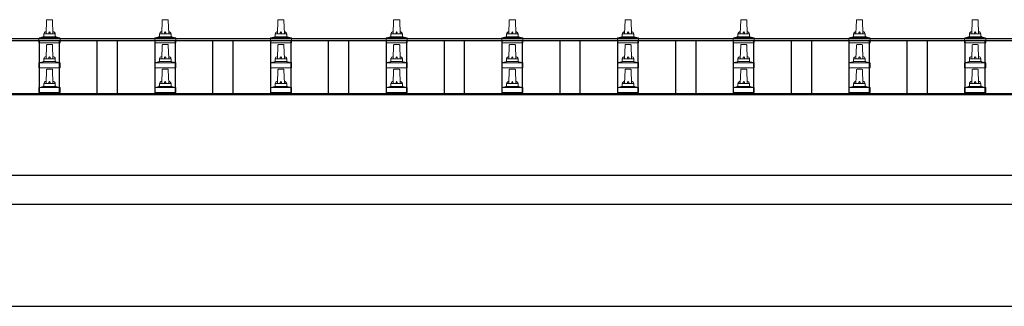
# Model space of a CAD drawing. Units: millimetres. Extents: x 0 to 33640, y 0 to 23760.
# Drawn here: x 4641 to 6343, y 6535 to 7030 of the extents above; entities that cross this region are included whole.
import ezdxf

# ---------------------------------------------------------------- set-up
doc = ezdxf.new("R2010")
doc.units = ezdxf.units.MM
doc.layers.add('YKK_13', color=4, linetype='Continuous', lineweight=30)
doc.layers.add('YKK_A1', color=4, linetype='Continuous', lineweight=30)

msp = doc.modelspace()

# ---------------------------------------------------------------- linework, layer by layer
at = {"layer": 'YKK_13', "linetype": 'Continuous', "lineweight": 13, "ltscale": 0.5}
for p, q in [((4686.8, 7005.7), (4687.6, 7029.2)), ((4688.6, 7030.2), (4697.1, 7030.2)), ((4698.1, 7029.2), (4698.8, 7005.7)), ((4886.8, 7005.7), (4887.6, 7029.2)), ((4888.6, 7030.2), (4897.1, 7030.2)), ((4898.1, 7029.2), (4898.8, 7005.7)), ((5086.8, 7005.7), (5087.6, 7029.2)), ((5088.6, 7030.2), (5097.1, 7030.2)), ((5098.1, 7029.2), (5098.8, 7005.7)), ((5286.8, 7005.7), (5287.6, 7029.2)), ((5288.6, 7030.2), (5297.1, 7030.2)), ((5298.1, 7029.2), (5298.8, 7005.7)), ((5486.8, 7005.7), (5487.6, 7029.2)), ((5488.6, 7030.2), (5497.1, 7030.2)), ((5498.1, 7029.2), (5498.8, 7005.7)), ((5686.8, 7005.7), (5687.6, 7029.2)), ((5688.6, 7030.2), (5697.1, 7030.2)), ((5698.1, 7029.2), (5698.8, 7005.7)), ((5886.8, 7005.7), (5887.6, 7029.2)), ((5888.6, 7030.2), (5897.1, 7030.2)), ((5898.1, 7029.2), (5898.8, 7005.7)), ((6086.8, 7005.7), (6087.6, 7029.2)), ((6088.6, 7030.2), (6097.1, 7030.2)), ((6098.1, 7029.2), (6098.8, 7005.7)), ((6286.8, 7005.7), (6287.6, 7029.2)), ((6288.6, 7030.2), (6297.1, 7030.2)), ((6298.1, 7029.2), (6298.8, 7005.7)), ((4674.6, 6990.2), (4674.6, 6997.9)), ((4675, 6998.7), (4710.7, 6998.7)), ((4675.3, 6998.9), (4682.1, 7000.5)), ((4682.4, 7000.7), (4703.2, 7000.7)), ((4682.8, 7001.5), (4682.8, 7005.7)), ((4683.8, 7005.7), (4701.8, 7005.7)), ((4702.8, 7001.5), (4702.8, 7005.7)), ((4710.3, 6998.9), (4703.6, 7000.5)), ((4711.1, 6990.2), (4711.1, 6997.9)), ((4874.6, 6990.2), (4874.6, 6997.9)), ((4875, 6998.7), (4910.7, 6998.7)), ((4875.3, 6998.9), (4882.1, 7000.5)), ((4882.4, 7000.7), (4903.2, 7000.7)), ((4882.8, 7001.5), (4882.8, 7005.7)), ((4883.8, 7005.7), (4901.8, 7005.7)), ((4902.8, 7001.5), (4902.8, 7005.7)), ((4910.3, 6998.9), (4903.6, 7000.5)), ((4911.1, 6990.2), (4911.1, 6997.9)), ((5074.6, 6990.2), (5074.6, 6997.9)), ((5075, 6998.7), (5110.7, 6998.7)), ((5075.3, 6998.9), (5082.1, 7000.5)), ((5082.4, 7000.7), (5103.2, 7000.7)), ((5082.8, 7001.5), (5082.8, 7005.7)), ((5083.8, 7005.7), (5101.8, 7005.7)), ((5102.8, 7001.5), (5102.8, 7005.7)), ((5110.3, 6998.9), (5103.6, 7000.5)), ((5111.1, 6990.2), (5111.1, 6997.9)), ((5274.6, 6990.2), (5274.6, 6997.9)), ((5275, 6998.7), (5310.7, 6998.7)), ((5275.3, 6998.9), (5282.1, 7000.5)), ((5282.4, 7000.7), (5303.2, 7000.7)), ((5282.8, 7001.5), (5282.8, 7005.7)), ((5283.8, 7005.7), (5301.8, 7005.7)), ((5302.8, 7001.5), (5302.8, 7005.7)), ((5310.3, 6998.9), (5303.6, 7000.5)), ((5311.1, 6990.2), (5311.1, 6997.9)), ((5474.6, 6990.2), (5474.6, 6997.9)), ((5475, 6998.7), (5510.7, 6998.7)), ((5475.3, 6998.9), (5482.1, 7000.5)), ((5482.4, 7000.7), (5503.2, 7000.7)), ((5482.8, 7001.5), (5482.8, 7005.7)), ((5483.8, 7005.7), (5501.8, 7005.7)), ((5502.8, 7001.5), (5502.8, 7005.7)), ((5510.3, 6998.9), (5503.6, 7000.5)), ((5511.1, 6990.2), (5511.1, 6997.9)), ((5674.6, 6990.2), (5674.6, 6997.9)), ((5675, 6998.7), (5710.7, 6998.7)), ((5675.3, 6998.9), (5682.1, 7000.5)), ((5682.4, 7000.7), (5703.2, 7000.7)), ((5682.8, 7001.5), (5682.8, 7005.7)), ((5683.8, 7005.7), (5701.8, 7005.7)), ((5702.8, 7001.5), (5702.8, 7005.7)), ((5710.3, 6998.9), (5703.6, 7000.5)), ((5711.1, 6990.2), (5711.1, 6997.9)), ((5874.6, 6990.2), (5874.6, 6997.9)), ((5875, 6998.7), (5910.7, 6998.7)), ((5875.3, 6998.9), (5882.1, 7000.5)), ((5882.4, 7000.7), (5903.2, 7000.7)), ((5882.8, 7001.5), (5882.8, 7005.7)), ((5883.8, 7005.7), (5901.8, 7005.7)), ((5902.8, 7001.5), (5902.8, 7005.7)), ((5910.3, 6998.9), (5903.6, 7000.5)), ((5911.1, 6990.2), (5911.1, 6997.9)), ((6074.6, 6990.2), (6074.6, 6997.9)), ((6075, 6998.7), (6110.7, 6998.7)), ((6075.3, 6998.9), (6082.1, 7000.5)), ((6082.4, 7000.7), (6103.2, 7000.7)), ((6082.8, 7001.5), (6082.8, 7005.7)), ((6083.8, 7005.7), (6101.8, 7005.7)), ((6102.8, 7001.5), (6102.8, 7005.7)), ((6110.3, 6998.9), (6103.6, 7000.5)), ((6111.1, 6990.2), (6111.1, 6997.9)), ((6274.6, 6990.2), (6274.6, 6997.9)), ((6275, 6998.7), (6310.7, 6998.7)), ((6275.3, 6998.9), (6282.1, 7000.5)), ((6282.4, 7000.7), (6303.2, 7000.7)), ((6282.8, 7001.5), (6282.8, 7005.7)), ((6283.8, 7005.7), (6301.8, 7005.7)), ((6302.8, 7001.5), (6302.8, 7005.7)), ((6310.3, 6998.9), (6303.6, 7000.5)), ((6311.1, 6990.2), (6311.1, 6997.9)), ((4711.1, 6990.2), (4674.6, 6990.2)), ((4686.8, 6962.8), (4687.6, 6986.4)), ((4688.6, 6987.3), (4697.1, 6987.3)), ((4698.1, 6986.4), (4698.8, 6962.8)), ((4911.1, 6990.2), (4874.6, 6990.2)), ((4886.8, 6962.8), (4887.6, 6986.4)), ((4888.6, 6987.3), (4897.1, 6987.3)), ((4898.1, 6986.4), (4898.8, 6962.8)), ((5111.1, 6990.2), (5074.6, 6990.2)), ((5086.8, 6962.8), (5087.6, 6986.4)), ((5088.6, 6987.3), (5097.1, 6987.3)), ((5098.1, 6986.4), (5098.8, 6962.8)), ((5311.1, 6990.2), (5274.6, 6990.2)), ((5286.8, 6962.8), (5287.6, 6986.4)), ((5288.6, 6987.3), (5297.1, 6987.3)), ((5298.1, 6986.4), (5298.8, 6962.8)), ((5511.1, 6990.2), (5474.6, 6990.2)), ((5486.8, 6962.8), (5487.6, 6986.4)), ((5488.6, 6987.3), (5497.1, 6987.3)), ((5498.1, 6986.4), (5498.8, 6962.8)), ((5711.1, 6990.2), (5674.6, 6990.2)), ((5686.8, 6962.8), (5687.6, 6986.4)), ((5688.6, 6987.3), (5697.1, 6987.3)), ((5698.1, 6986.4), (5698.8, 6962.8)), ((5911.1, 6990.2), (5874.6, 6990.2)), ((5886.8, 6962.8), (5887.6, 6986.4)), ((5888.6, 6987.3), (5897.1, 6987.3)), ((5898.1, 6986.4), (5898.8, 6962.8)), ((6111.1, 6990.2), (6074.6, 6990.2)), ((6086.8, 6962.8), (6087.6, 6986.4)), ((6088.6, 6987.3), (6097.1, 6987.3)), ((6098.1, 6986.4), (6098.8, 6962.8)), ((6311.1, 6990.2), (6274.6, 6990.2)), ((6286.8, 6962.8), (6287.6, 6986.4)), ((6288.6, 6987.3), (6297.1, 6987.3)), ((6298.1, 6986.4), (6298.8, 6962.8)), ((4682.8, 6958.6), (4682.8, 6962.8)), ((4683.8, 6962.8), (4701.8, 6962.8)), ((4702.8, 6958.6), (4702.8, 6962.8)), ((4882.8, 6958.6), (4882.8, 6962.8)), ((4883.8, 6962.8), (4901.8, 6962.8)), ((4902.8, 6958.6), (4902.8, 6962.8)), ((5082.8, 6958.6), (5082.8, 6962.8)), ((5083.8, 6962.8), (5101.8, 6962.8)), ((5102.8, 6958.6), (5102.8, 6962.8)), ((5282.8, 6958.6), (5282.8, 6962.8)), ((5283.8, 6962.8), (5301.8, 6962.8)), ((5302.8, 6958.6), (5302.8, 6962.8)), ((5482.8, 6958.6), (5482.8, 6962.8)), ((5483.8, 6962.8), (5501.8, 6962.8)), ((5502.8, 6958.6), (5502.8, 6962.8)), ((5682.8, 6958.6), (5682.8, 6962.8)), ((5683.8, 6962.8), (5701.8, 6962.8)), ((5702.8, 6958.6), (5702.8, 6962.8)), ((5882.8, 6958.6), (5882.8, 6962.8)), ((5883.8, 6962.8), (5901.8, 6962.8)), ((5902.8, 6958.6), (5902.8, 6962.8)), ((6082.8, 6958.6), (6082.8, 6962.8)), ((6083.8, 6962.8), (6101.8, 6962.8)), ((6102.8, 6958.6), (6102.8, 6962.8)), ((6282.8, 6958.6), (6282.8, 6962.8)), ((6283.8, 6962.8), (6301.8, 6962.8)), ((6302.8, 6958.6), (6302.8, 6962.8)), ((4674.6, 6947.3), (4674.6, 6955)), ((4711.1, 6947.3), (4674.6, 6947.3)), ((4675, 6955.8), (4710.7, 6955.8)), ((4675.3, 6956), (4682.1, 6957.6)), ((4682.4, 6957.8), (4703.2, 6957.8)), ((4688.6, 6944.5), (4697.1, 6944.5)), ((4710.3, 6956), (4703.6, 6957.6)), ((4711.1, 6947.3), (4711.1, 6955)), ((4874.6, 6947.3), (4874.6, 6955)), ((4911.1, 6947.3), (4874.6, 6947.3)), ((4875, 6955.8), (4910.7, 6955.8)), ((4875.3, 6956), (4882.1, 6957.6)), ((4882.4, 6957.8), (4903.2, 6957.8)), ((4888.6, 6944.5), (4897.1, 6944.5)), ((4910.3, 6956), (4903.6, 6957.6)), ((4911.1, 6947.3), (4911.1, 6955)), ((5074.6, 6947.3), (5074.6, 6955)), ((5111.1, 6947.3), (5074.6, 6947.3)), ((5075, 6955.8), (5110.7, 6955.8)), ((5075.3, 6956), (5082.1, 6957.6)), ((5082.4, 6957.8), (5103.2, 6957.8)), ((5088.6, 6944.5), (5097.1, 6944.5)), ((5110.3, 6956), (5103.6, 6957.6)), ((5111.1, 6947.3), (5111.1, 6955)), ((5274.6, 6947.3), (5274.6, 6955)), ((5311.1, 6947.3), (5274.6, 6947.3)), ((5275, 6955.8), (5310.7, 6955.8)), ((5275.3, 6956), (5282.1, 6957.6)), ((5282.4, 6957.8), (5303.2, 6957.8)), ((5288.6, 6944.5), (5297.1, 6944.5)), ((5310.3, 6956), (5303.6, 6957.6)), ((5311.1, 6947.3), (5311.1, 6955)), ((5474.6, 6947.3), (5474.6, 6955)), ((5511.1, 6947.3), (5474.6, 6947.3)), ((5475, 6955.8), (5510.7, 6955.8)), ((5475.3, 6956), (5482.1, 6957.6)), ((5482.4, 6957.8), (5503.2, 6957.8)), ((5488.6, 6944.5), (5497.1, 6944.5)), ((5510.3, 6956), (5503.6, 6957.6)), ((5511.1, 6947.3), (5511.1, 6955)), ((5674.6, 6947.3), (5674.6, 6955)), ((5711.1, 6947.3), (5674.6, 6947.3)), ((5675, 6955.8), (5710.7, 6955.8)), ((5675.3, 6956), (5682.1, 6957.6)), ((5682.4, 6957.8), (5703.2, 6957.8)), ((5688.6, 6944.5), (5697.1, 6944.5)), ((5710.3, 6956), (5703.6, 6957.6)), ((5711.1, 6947.3), (5711.1, 6955)), ((5874.6, 6947.3), (5874.6, 6955)), ((5911.1, 6947.3), (5874.6, 6947.3)), ((5875, 6955.8), (5910.7, 6955.8)), ((5875.3, 6956), (5882.1, 6957.6)), ((5882.4, 6957.8), (5903.2, 6957.8)), ((5888.6, 6944.5), (5897.1, 6944.5)), ((5910.3, 6956), (5903.6, 6957.6)), ((5911.1, 6947.3), (5911.1, 6955)), ((6074.6, 6947.3), (6074.6, 6955)), ((6111.1, 6947.3), (6074.6, 6947.3)), ((6075, 6955.8), (6110.7, 6955.8)), ((6075.3, 6956), (6082.1, 6957.6)), ((6082.4, 6957.8), (6103.2, 6957.8)), ((6088.6, 6944.5), (6097.1, 6944.5)), ((6110.3, 6956), (6103.6, 6957.6)), ((6111.1, 6947.3), (6111.1, 6955)), ((6274.6, 6947.3), (6274.6, 6955)), ((6311.1, 6947.3), (6274.6, 6947.3)), ((6275, 6955.8), (6310.7, 6955.8)), ((6275.3, 6956), (6282.1, 6957.6)), ((6282.4, 6957.8), (6303.2, 6957.8)), ((6288.6, 6944.5), (6297.1, 6944.5)), ((6310.3, 6956), (6303.6, 6957.6)), ((6311.1, 6947.3), (6311.1, 6955)), ((4686.8, 6920), (4687.6, 6943.5)), ((4698.1, 6943.5), (4698.8, 6920)), ((4886.8, 6920), (4887.6, 6943.5)), ((4898.1, 6943.5), (4898.8, 6920)), ((5086.8, 6920), (5087.6, 6943.5)), ((5098.1, 6943.5), (5098.8, 6920)), ((5286.8, 6920), (5287.6, 6943.5)), ((5298.1, 6943.5), (5298.8, 6920)), ((5486.8, 6920), (5487.6, 6943.5)), ((5498.1, 6943.5), (5498.8, 6920)), ((5686.8, 6920), (5687.6, 6943.5)), ((5698.1, 6943.5), (5698.8, 6920)), ((5886.8, 6920), (5887.6, 6943.5)), ((5898.1, 6943.5), (5898.8, 6920)), ((6086.8, 6920), (6087.6, 6943.5)), ((6098.1, 6943.5), (6098.8, 6920)), ((6286.8, 6920), (6287.6, 6943.5)), ((6298.1, 6943.5), (6298.8, 6920)), ((4674.6, 6904.5), (4674.6, 6912.2)), ((4675, 6913), (4710.7, 6913)), ((4675.3, 6913.2), (4682.1, 6914.8)), ((4682.4, 6915), (4703.2, 6915)), ((4682.8, 6915.8), (4682.8, 6920)), ((4683.8, 6920), (4701.8, 6920)), ((4702.8, 6915.8), (4702.8, 6920)), ((4710.3, 6913.2), (4703.6, 6914.8)), ((4711.1, 6904.5), (4711.1, 6912.2)), ((4874.6, 6904.5), (4874.6, 6912.2)), ((4875, 6913), (4910.7, 6913)), ((4875.3, 6913.2), (4882.1, 6914.8)), ((4882.4, 6915), (4903.2, 6915)), ((4882.8, 6915.8), (4882.8, 6920)), ((4883.8, 6920), (4901.8, 6920)), ((4902.8, 6915.8), (4902.8, 6920)), ((4910.3, 6913.2), (4903.6, 6914.8)), ((4911.1, 6904.5), (4911.1, 6912.2)), ((5074.6, 6904.5), (5074.6, 6912.2)), ((5075, 6913), (5110.7, 6913)), ((5075.3, 6913.2), (5082.1, 6914.8)), ((5082.4, 6915), (5103.2, 6915)), ((5082.8, 6915.8), (5082.8, 6920)), ((5083.8, 6920), (5101.8, 6920)), ((5102.8, 6915.8), (5102.8, 6920)), ((5110.3, 6913.2), (5103.6, 6914.8)), ((5111.1, 6904.5), (5111.1, 6912.2)), ((5274.6, 6904.5), (5274.6, 6912.2)), ((5275, 6913), (5310.7, 6913)), ((5275.3, 6913.2), (5282.1, 6914.8)), ((5282.4, 6915), (5303.2, 6915)), ((5282.8, 6915.8), (5282.8, 6920)), ((5283.8, 6920), (5301.8, 6920)), ((5302.8, 6915.8), (5302.8, 6920)), ((5310.3, 6913.2), (5303.6, 6914.8)), ((5311.1, 6904.5), (5311.1, 6912.2)), ((5474.6, 6904.5), (5474.6, 6912.2)), ((5475, 6913), (5510.7, 6913)), ((5475.3, 6913.2), (5482.1, 6914.8)), ((5482.4, 6915), (5503.2, 6915)), ((5482.8, 6915.8), (5482.8, 6920)), ((5483.8, 6920), (5501.8, 6920)), ((5502.8, 6915.8), (5502.8, 6920)), ((5510.3, 6913.2), (5503.6, 6914.8)), ((5511.1, 6904.5), (5511.1, 6912.2)), ((5674.6, 6904.5), (5674.6, 6912.2)), ((5675, 6913), (5710.7, 6913)), ((5675.3, 6913.2), (5682.1, 6914.8)), ((5682.4, 6915), (5703.2, 6915)), ((5682.8, 6915.8), (5682.8, 6920)), ((5683.8, 6920), (5701.8, 6920)), ((5702.8, 6915.8), (5702.8, 6920)), ((5710.3, 6913.2), (5703.6, 6914.8)), ((5711.1, 6904.5), (5711.1, 6912.2)), ((5874.6, 6904.5), (5874.6, 6912.2)), ((5875, 6913), (5910.7, 6913)), ((5875.3, 6913.2), (5882.1, 6914.8)), ((5882.4, 6915), (5903.2, 6915)), ((5882.8, 6915.8), (5882.8, 6920)), ((5883.8, 6920), (5901.8, 6920)), ((5902.8, 6915.8), (5902.8, 6920)), ((5910.3, 6913.2), (5903.6, 6914.8)), ((5911.1, 6904.5), (5911.1, 6912.2)), ((6074.6, 6904.5), (6074.6, 6912.2)), ((6075, 6913), (6110.7, 6913)), ((6075.3, 6913.2), (6082.1, 6914.8)), ((6082.4, 6915), (6103.2, 6915)), ((6082.8, 6915.8), (6082.8, 6920)), ((6083.8, 6920), (6101.8, 6920)), ((6102.8, 6915.8), (6102.8, 6920)), ((6110.3, 6913.2), (6103.6, 6914.8)), ((6111.1, 6904.5), (6111.1, 6912.2)), ((6274.6, 6904.5), (6274.6, 6912.2)), ((6275, 6913), (6310.7, 6913)), ((6275.3, 6913.2), (6282.1, 6914.8)), ((6282.4, 6915), (6303.2, 6915)), ((6282.8, 6915.8), (6282.8, 6920)), ((6283.8, 6920), (6301.8, 6920)), ((6302.8, 6915.8), (6302.8, 6920)), ((6310.3, 6913.2), (6303.6, 6914.8)), ((6311.1, 6904.5), (6311.1, 6912.2)), ((4711.1, 6904.5), (4674.6, 6904.5)), ((4911.1, 6904.5), (4874.6, 6904.5)), ((5111.1, 6904.5), (5074.6, 6904.5)), ((5311.1, 6904.5), (5274.6, 6904.5)), ((5511.1, 6904.5), (5474.6, 6904.5)), ((5711.1, 6904.5), (5674.6, 6904.5)), ((5911.1, 6904.5), (5874.6, 6904.5)), ((6111.1, 6904.5), (6074.6, 6904.5)), ((6311.1, 6904.5), (6274.6, 6904.5))]:
    msp.add_line(p, q, dxfattribs=at)
for centre, radius, start, end in [((4688.6, 7029.2), 1, 90, 178.6051), ((4697.1, 7029.2), 1, 1.3949, 90), ((4888.6, 7029.2), 1, 90, 178.6051), ((4897.1, 7029.2), 1, 1.3949, 90), ((5088.6, 7029.2), 1, 90, 178.6051), ((5097.1, 7029.2), 1, 1.3949, 90), ((5288.6, 7029.2), 1, 90, 178.6051), ((5297.1, 7029.2), 1, 1.3949, 90), ((5488.6, 7029.2), 1, 90, 178.6051), ((5497.1, 7029.2), 1, 1.3949, 90), ((5688.6, 7029.2), 1, 90, 178.6051), ((5697.1, 7029.2), 1, 1.3949, 90), ((5888.6, 7029.2), 1, 90, 178.6051), ((5897.1, 7029.2), 1, 1.3949, 90), ((6088.6, 7029.2), 1, 90, 178.6051), ((6097.1, 7029.2), 1, 1.3949, 90), ((6288.6, 7029.2), 1, 90, 178.6051), ((6297.1, 7029.2), 1, 1.3949, 90), ((4675.6, 6997.9), 1, 103.627, 180), ((4681.8, 7001.5), 1, 283.627, 0), ((4686.9, 7005.1), 4.13, 90, 171.1763), ((4683.8, 7004.7), 1, 90, 180), ((4696.2, 7005.7), 4.83, 133.6028, 180), ((4689.5, 7005.7), 4.83, 0, 46.3972), ((4698.7, 7005.1), 4.13, 8.8237, 90), ((4701.8, 7004.7), 1, 0, 90), ((4703.8, 7001.5), 1, 180, 256.373), ((4710.1, 6997.9), 1, 0, 76.373), ((4875.6, 6997.9), 1, 103.627, 180), ((4881.8, 7001.5), 1, 283.627, 0), ((4886.9, 7005.1), 4.13, 90, 171.1763), ((4883.8, 7004.7), 1, 90, 180), ((4896.2, 7005.7), 4.83, 133.6028, 180), ((4889.5, 7005.7), 4.83, 0, 46.3972), ((4898.7, 7005.1), 4.13, 8.8237, 90), ((4901.8, 7004.7), 1, 0, 90), ((4903.8, 7001.5), 1, 180, 256.373), ((4910.1, 6997.9), 1, 0, 76.373), ((5075.6, 6997.9), 1, 103.627, 180), ((5081.8, 7001.5), 1, 283.627, 0), ((5086.9, 7005.1), 4.13, 90, 171.1763), ((5083.8, 7004.7), 1, 90, 180), ((5096.2, 7005.7), 4.83, 133.6028, 180), ((5089.5, 7005.7), 4.83, 0, 46.3972), ((5098.7, 7005.1), 4.13, 8.8237, 90), ((5101.8, 7004.7), 1, 0, 90), ((5103.8, 7001.5), 1, 180, 256.373), ((5110.1, 6997.9), 1, 0, 76.373), ((5275.6, 6997.9), 1, 103.627, 180), ((5281.8, 7001.5), 1, 283.627, 0), ((5286.9, 7005.1), 4.13, 90, 171.1763), ((5283.8, 7004.7), 1, 90, 180), ((5296.2, 7005.7), 4.83, 133.6028, 180), ((5289.5, 7005.7), 4.83, 0, 46.3972), ((5298.7, 7005.1), 4.13, 8.8237, 90), ((5301.8, 7004.7), 1, 0, 90), ((5303.8, 7001.5), 1, 180, 256.373), ((5310.1, 6997.9), 1, 0, 76.373), ((5475.6, 6997.9), 1, 103.627, 180), ((5481.8, 7001.5), 1, 283.627, 0), ((5486.9, 7005.1), 4.13, 90, 171.1763), ((5483.8, 7004.7), 1, 90, 180), ((5496.2, 7005.7), 4.83, 133.6028, 180), ((5489.5, 7005.7), 4.83, 0, 46.3972), ((5498.7, 7005.1), 4.13, 8.8237, 90), ((5501.8, 7004.7), 1, 0, 90), ((5503.8, 7001.5), 1, 180, 256.373), ((5510.1, 6997.9), 1, 0, 76.373), ((5675.6, 6997.9), 1, 103.627, 180), ((5681.8, 7001.5), 1, 283.627, 0), ((5686.9, 7005.1), 4.13, 90, 171.1763), ((5683.8, 7004.7), 1, 90, 180), ((5696.2, 7005.7), 4.83, 133.6028, 180), ((5689.5, 7005.7), 4.83, 0, 46.3972), ((5698.7, 7005.1), 4.13, 8.8237, 90), ((5701.8, 7004.7), 1, 0, 90), ((5703.8, 7001.5), 1, 180, 256.373), ((5710.1, 6997.9), 1, 0, 76.373), ((5875.6, 6997.9), 1, 103.627, 180), ((5881.8, 7001.5), 1, 283.627, 0), ((5886.9, 7005.1), 4.13, 90, 171.1763), ((5883.8, 7004.7), 1, 90, 180), ((5896.2, 7005.7), 4.83, 133.6028, 180), ((5889.5, 7005.7), 4.83, 0, 46.3972), ((5898.7, 7005.1), 4.13, 8.8237, 90), ((5901.8, 7004.7), 1, 0, 90), ((5903.8, 7001.5), 1, 180, 256.373), ((5910.1, 6997.9), 1, 0, 76.373), ((6075.6, 6997.9), 1, 103.627, 180), ((6081.8, 7001.5), 1, 283.627, 0), ((6086.9, 7005.1), 4.13, 90, 171.1763), ((6083.8, 7004.7), 1, 90, 180), ((6096.2, 7005.7), 4.83, 133.6028, 180), ((6089.5, 7005.7), 4.83, 0, 46.3972), ((6098.7, 7005.1), 4.13, 8.8237, 90), ((6101.8, 7004.7), 1, 0, 90), ((6103.8, 7001.5), 1, 180, 256.373), ((6110.1, 6997.9), 1, 0, 76.373), ((6275.6, 6997.9), 1, 103.627, 180), ((6281.8, 7001.5), 1, 283.627, 0), ((6286.9, 7005.1), 4.13, 90, 171.1763), ((6283.8, 7004.7), 1, 90, 180), ((6296.2, 7005.7), 4.83, 133.6028, 180), ((6289.5, 7005.7), 4.83, 0, 46.3972), ((6298.7, 7005.1), 4.13, 8.8237, 90), ((6301.8, 7004.7), 1, 0, 90), ((6303.8, 7001.5), 1, 180, 256.373), ((6310.1, 6997.9), 1, 0, 76.373), ((4688.6, 6986.3), 1, 90, 178.6051), ((4697.1, 6986.3), 1, 1.3949, 90), ((4888.6, 6986.3), 1, 90, 178.6051), ((4897.1, 6986.3), 1, 1.3949, 90), ((5088.6, 6986.3), 1, 90, 178.6051), ((5097.1, 6986.3), 1, 1.3949, 90), ((5288.6, 6986.3), 1, 90, 178.6051), ((5297.1, 6986.3), 1, 1.3949, 90), ((5488.6, 6986.3), 1, 90, 178.6051), ((5497.1, 6986.3), 1, 1.3949, 90), ((5688.6, 6986.3), 1, 90, 178.6051), ((5697.1, 6986.3), 1, 1.3949, 90), ((5888.6, 6986.3), 1, 90, 178.6051), ((5897.1, 6986.3), 1, 1.3949, 90), ((6088.6, 6986.3), 1, 90, 178.6051), ((6097.1, 6986.3), 1, 1.3949, 90), ((6288.6, 6986.3), 1, 90, 178.6051), ((6297.1, 6986.3), 1, 1.3949, 90), ((4686.9, 6962.2), 4.13, 90, 171.1763), ((4683.8, 6961.8), 1, 90, 180), ((4696.2, 6962.8), 4.83, 133.6028, 180), ((4689.5, 6962.8), 4.83, 0, 46.3972), ((4698.7, 6962.2), 4.13, 8.8237, 90), ((4701.8, 6961.8), 1, 0, 90), ((4886.9, 6962.2), 4.13, 90, 171.1763), ((4883.8, 6961.8), 1, 90, 180), ((4896.2, 6962.8), 4.83, 133.6028, 180), ((4889.5, 6962.8), 4.83, 0, 46.3972), ((4898.7, 6962.2), 4.13, 8.8237, 90), ((4901.8, 6961.8), 1, 0, 90), ((5086.9, 6962.2), 4.13, 90, 171.1763), ((5083.8, 6961.8), 1, 90, 180), ((5096.2, 6962.8), 4.83, 133.6028, 180), ((5089.5, 6962.8), 4.83, 0, 46.3972), ((5098.7, 6962.2), 4.13, 8.8237, 90), ((5101.8, 6961.8), 1, 0, 90), ((5286.9, 6962.2), 4.13, 90, 171.1763), ((5283.8, 6961.8), 1, 90, 180), ((5296.2, 6962.8), 4.83, 133.6028, 180), ((5289.5, 6962.8), 4.83, 0, 46.3972), ((5298.7, 6962.2), 4.13, 8.8237, 90), ((5301.8, 6961.8), 1, 0, 90), ((5486.9, 6962.2), 4.13, 90, 171.1763), ((5483.8, 6961.8), 1, 90, 180), ((5496.2, 6962.8), 4.83, 133.6028, 180), ((5489.5, 6962.8), 4.83, 0, 46.3972), ((5498.7, 6962.2), 4.13, 8.8237, 90), ((5501.8, 6961.8), 1, 0, 90), ((5686.9, 6962.2), 4.13, 90, 171.1763), ((5683.8, 6961.8), 1, 90, 180), ((5696.2, 6962.8), 4.83, 133.6028, 180), ((5689.5, 6962.8), 4.83, 0, 46.3972), ((5698.7, 6962.2), 4.13, 8.8237, 90), ((5701.8, 6961.8), 1, 0, 90), ((5886.9, 6962.2), 4.13, 90, 171.1763), ((5883.8, 6961.8), 1, 90, 180), ((5896.2, 6962.8), 4.83, 133.6028, 180), ((5889.5, 6962.8), 4.83, 0, 46.3972), ((5898.7, 6962.2), 4.13, 8.8237, 90), ((5901.8, 6961.8), 1, 0, 90), ((6086.9, 6962.2), 4.13, 90, 171.1763), ((6083.8, 6961.8), 1, 90, 180), ((6096.2, 6962.8), 4.83, 133.6028, 180), ((6089.5, 6962.8), 4.83, 0, 46.3972), ((6098.7, 6962.2), 4.13, 8.8237, 90), ((6101.8, 6961.8), 1, 0, 90), ((6286.9, 6962.2), 4.13, 90, 171.1763), ((6283.8, 6961.8), 1, 90, 180), ((6296.2, 6962.8), 4.83, 133.6028, 180), ((6289.5, 6962.8), 4.83, 0, 46.3972), ((6298.7, 6962.2), 4.13, 8.8237, 90), ((6301.8, 6961.8), 1, 0, 90), ((4675.6, 6955), 1, 103.627, 180), ((4681.8, 6958.6), 1, 283.627, 0), ((4688.6, 6943.5), 1, 90, 178.6051), ((4697.1, 6943.5), 1, 1.3949, 90), ((4703.8, 6958.6), 1, 180, 256.373), ((4710.1, 6955), 1, 0, 76.373), ((4875.6, 6955), 1, 103.627, 180), ((4881.8, 6958.6), 1, 283.627, 0), ((4888.6, 6943.5), 1, 90, 178.6051), ((4897.1, 6943.5), 1, 1.3949, 90), ((4903.8, 6958.6), 1, 180, 256.373), ((4910.1, 6955), 1, 0, 76.373), ((5075.6, 6955), 1, 103.627, 180), ((5081.8, 6958.6), 1, 283.627, 0), ((5088.6, 6943.5), 1, 90, 178.6051), ((5097.1, 6943.5), 1, 1.3949, 90), ((5103.8, 6958.6), 1, 180, 256.373), ((5110.1, 6955), 1, 0, 76.373), ((5275.6, 6955), 1, 103.627, 180), ((5281.8, 6958.6), 1, 283.627, 0), ((5288.6, 6943.5), 1, 90, 178.6051), ((5297.1, 6943.5), 1, 1.3949, 90), ((5303.8, 6958.6), 1, 180, 256.373), ((5310.1, 6955), 1, 0, 76.373), ((5475.6, 6955), 1, 103.627, 180), ((5481.8, 6958.6), 1, 283.627, 0), ((5488.6, 6943.5), 1, 90, 178.6051), ((5497.1, 6943.5), 1, 1.3949, 90), ((5503.8, 6958.6), 1, 180, 256.373), ((5510.1, 6955), 1, 0, 76.373), ((5675.6, 6955), 1, 103.627, 180), ((5681.8, 6958.6), 1, 283.627, 0), ((5688.6, 6943.5), 1, 90, 178.6051), ((5697.1, 6943.5), 1, 1.3949, 90), ((5703.8, 6958.6), 1, 180, 256.373), ((5710.1, 6955), 1, 0, 76.373), ((5875.6, 6955), 1, 103.627, 180), ((5881.8, 6958.6), 1, 283.627, 0), ((5888.6, 6943.5), 1, 90, 178.6051), ((5897.1, 6943.5), 1, 1.3949, 90), ((5903.8, 6958.6), 1, 180, 256.373), ((5910.1, 6955), 1, 0, 76.373), ((6075.6, 6955), 1, 103.627, 180), ((6081.8, 6958.6), 1, 283.627, 0), ((6088.6, 6943.5), 1, 90, 178.6051), ((6097.1, 6943.5), 1, 1.3949, 90), ((6103.8, 6958.6), 1, 180, 256.373), ((6110.1, 6955), 1, 0, 76.373), ((6275.6, 6955), 1, 103.627, 180), ((6281.8, 6958.6), 1, 283.627, 0), ((6288.6, 6943.5), 1, 90, 178.6051), ((6297.1, 6943.5), 1, 1.3949, 90), ((6303.8, 6958.6), 1, 180, 256.373), ((6310.1, 6955), 1, 0, 76.373), ((4675.6, 6912.2), 1, 103.627, 180), ((4681.8, 6915.8), 1, 283.627, 0), ((4686.9, 6919.3), 4.13, 90, 171.1763), ((4683.8, 6919), 1, 90, 180), ((4696.2, 6920), 4.83, 133.6028, 180), ((4689.5, 6920), 4.83, 0, 46.3972), ((4698.7, 6919.3), 4.13, 8.8237, 90), ((4701.8, 6919), 1, 0, 90), ((4703.8, 6915.8), 1, 180, 256.373), ((4710.1, 6912.2), 1, 0, 76.373), ((4875.6, 6912.2), 1, 103.627, 180), ((4881.8, 6915.8), 1, 283.627, 0), ((4886.9, 6919.3), 4.13, 90, 171.1763), ((4883.8, 6919), 1, 90, 180), ((4896.2, 6920), 4.83, 133.6028, 180), ((4889.5, 6920), 4.83, 0, 46.3972), ((4898.7, 6919.3), 4.13, 8.8237, 90), ((4901.8, 6919), 1, 0, 90), ((4903.8, 6915.8), 1, 180, 256.373), ((4910.1, 6912.2), 1, 0, 76.373), ((5075.6, 6912.2), 1, 103.627, 180), ((5081.8, 6915.8), 1, 283.627, 0), ((5086.9, 6919.3), 4.13, 90, 171.1763), ((5083.8, 6919), 1, 90, 180), ((5096.2, 6920), 4.83, 133.6028, 180), ((5089.5, 6920), 4.83, 0, 46.3972), ((5098.7, 6919.3), 4.13, 8.8237, 90), ((5101.8, 6919), 1, 0, 90), ((5103.8, 6915.8), 1, 180, 256.373), ((5110.1, 6912.2), 1, 0, 76.373), ((5275.6, 6912.2), 1, 103.627, 180), ((5281.8, 6915.8), 1, 283.627, 0), ((5286.9, 6919.3), 4.13, 90, 171.1763), ((5283.8, 6919), 1, 90, 180), ((5296.2, 6920), 4.83, 133.6028, 180), ((5289.5, 6920), 4.83, 0, 46.3972), ((5298.7, 6919.3), 4.13, 8.8237, 90), ((5301.8, 6919), 1, 0, 90), ((5303.8, 6915.8), 1, 180, 256.373), ((5310.1, 6912.2), 1, 0, 76.373), ((5475.6, 6912.2), 1, 103.627, 180), ((5481.8, 6915.8), 1, 283.627, 0), ((5486.9, 6919.3), 4.13, 90, 171.1763), ((5483.8, 6919), 1, 90, 180), ((5496.2, 6920), 4.83, 133.6028, 180), ((5489.5, 6920), 4.83, 0, 46.3972), ((5498.7, 6919.3), 4.13, 8.8237, 90), ((5501.8, 6919), 1, 0, 90), ((5503.8, 6915.8), 1, 180, 256.373), ((5510.1, 6912.2), 1, 0, 76.373), ((5675.6, 6912.2), 1, 103.627, 180), ((5681.8, 6915.8), 1, 283.627, 0), ((5686.9, 6919.3), 4.13, 90, 171.1763), ((5683.8, 6919), 1, 90, 180), ((5696.2, 6920), 4.83, 133.6028, 180), ((5689.5, 6920), 4.83, 0, 46.3972), ((5698.7, 6919.3), 4.13, 8.8237, 90), ((5701.8, 6919), 1, 0, 90), ((5703.8, 6915.8), 1, 180, 256.373), ((5710.1, 6912.2), 1, 0, 76.373), ((5875.6, 6912.2), 1, 103.627, 180), ((5881.8, 6915.8), 1, 283.627, 0), ((5886.9, 6919.3), 4.13, 90, 171.1763), ((5883.8, 6919), 1, 90, 180), ((5896.2, 6920), 4.83, 133.6028, 180), ((5889.5, 6920), 4.83, 0, 46.3972), ((5898.7, 6919.3), 4.13, 8.8237, 90), ((5901.8, 6919), 1, 0, 90), ((5903.8, 6915.8), 1, 180, 256.373), ((5910.1, 6912.2), 1, 0, 76.373), ((6075.6, 6912.2), 1, 103.627, 180), ((6081.8, 6915.8), 1, 283.627, 0), ((6086.9, 6919.3), 4.13, 90, 171.1763), ((6083.8, 6919), 1, 90, 180), ((6096.2, 6920), 4.83, 133.6028, 180), ((6089.5, 6920), 4.83, 0, 46.3972), ((6098.7, 6919.3), 4.13, 8.8237, 90), ((6101.8, 6919), 1, 0, 90), ((6103.8, 6915.8), 1, 180, 256.373), ((6110.1, 6912.2), 1, 0, 76.373), ((6275.6, 6912.2), 1, 103.627, 180), ((6281.8, 6915.8), 1, 283.627, 0), ((6286.9, 6919.3), 4.13, 90, 171.1763), ((6283.8, 6919), 1, 90, 180), ((6296.2, 6920), 4.83, 133.6028, 180), ((6289.5, 6920), 4.83, 0, 46.3972), ((6298.7, 6919.3), 4.13, 8.8237, 90), ((6301.8, 6919), 1, 0, 90), ((6303.8, 6915.8), 1, 180, 256.373), ((6310.1, 6912.2), 1, 0, 76.373)]:
    msp.add_arc(centre, radius, start, end, dxfattribs=at)
at = {"layer": 'YKK_A1', "linetype": 'Continuous', "ltscale": 25}
for p, q in [((2469.8, 6997.9), (7915.8, 6997.9)), ((2469.8, 6994.3), (7915.8, 6994.3)), ((2471.8, 6902.9), (7913.8, 6902.9)), ((2471.8, 6711.3), (7913.8, 6711.3)), ((2586.3, 6535), (7799.3, 6535))]:
    msp.add_line(p, q, dxfattribs=at)
at = {"layer": 'YKK_A1'}
for p, q in [((4675.3, 6902.9), (4675.3, 6994.3)), ((4710.3, 6902.9), (4710.3, 6994.3)), ((4775.3, 6902.9), (4775.3, 6994.3)), ((4810.3, 6902.9), (4810.3, 6994.3)), ((4875.3, 6902.9), (4875.3, 6994.3)), ((4910.3, 6902.9), (4910.3, 6994.3)), ((4975.3, 6902.9), (4975.3, 6994.3)), ((5010.3, 6902.9), (5010.3, 6994.3)), ((5075.3, 6902.9), (5075.3, 6994.3)), ((5110.3, 6902.9), (5110.3, 6994.3)), ((5175.3, 6902.9), (5175.3, 6994.3)), ((5210.3, 6902.9), (5210.3, 6994.3)), ((5275.3, 6902.9), (5275.3, 6994.3)), ((5310.3, 6902.9), (5310.3, 6994.3)), ((5375.3, 6902.9), (5375.3, 6994.3)), ((5410.3, 6902.9), (5410.3, 6994.3)), ((5475.3, 6902.9), (5475.3, 6994.3)), ((5510.3, 6902.9), (5510.3, 6994.3)), ((5575.3, 6902.9), (5575.3, 6994.3)), ((5610.3, 6902.9), (5610.3, 6994.3)), ((5675.3, 6902.9), (5675.3, 6994.3)), ((5710.3, 6902.9), (5710.3, 6994.3)), ((5775.3, 6902.9), (5775.3, 6994.3)), ((5810.3, 6902.9), (5810.3, 6994.3)), ((5875.3, 6902.9), (5875.3, 6994.3)), ((5910.3, 6902.9), (5910.3, 6994.3)), ((5975.3, 6902.9), (5975.3, 6994.3)), ((6010.3, 6902.9), (6010.3, 6994.3)), ((6075.3, 6902.9), (6075.3, 6994.3)), ((6110.3, 6902.9), (6110.3, 6994.3)), ((6175.3, 6902.9), (6175.3, 6994.3)), ((6210.3, 6902.9), (6210.3, 6994.3)), ((6275.3, 6902.9), (6275.3, 6994.3)), ((6310.3, 6902.9), (6310.3, 6994.3)), ((2471.8, 6901), (7913.8, 6901))]:
    msp.add_line(p, q, dxfattribs=at)
at = {"layer": 'YKK_A1', "ltscale": 25}
msp.add_line((7913.8, 6761.1), (2471.8, 6761.1), dxfattribs=at)

doc.saveas('drawing.dxf')
